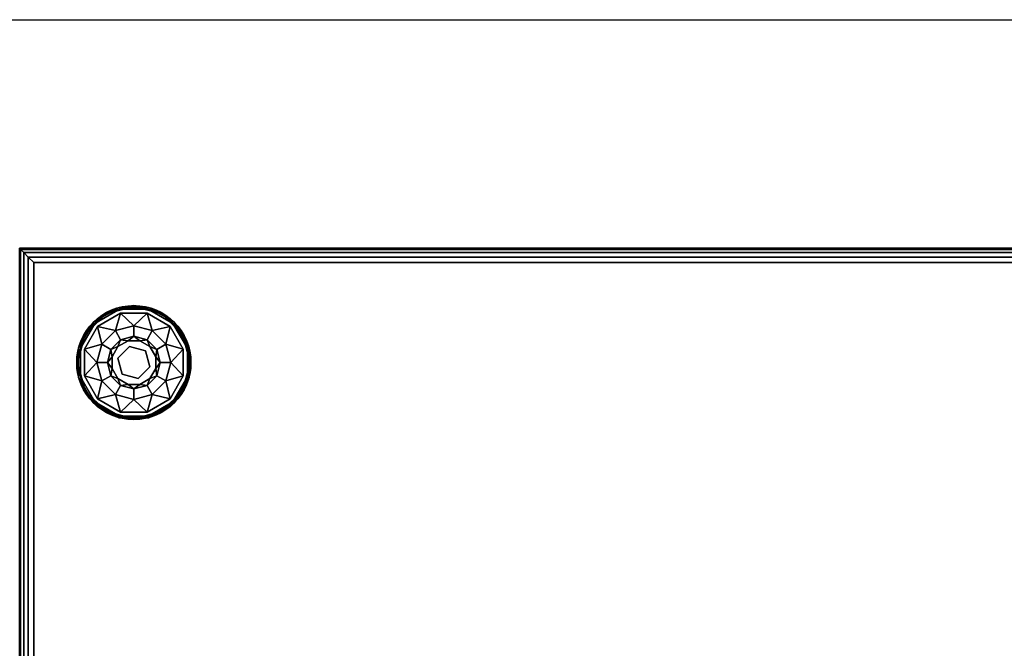
# Model space of a CAD drawing. Extents: x -265 to 76, y -57 to 60.
# Drawn here: x -245 to -228, y 46 to 57 of the extents above; entities that cross this region are included whole.
import ezdxf

# ---------------------------------------------------------------- set-up
doc = ezdxf.new("R2010")
doc.units = 0
doc.header["$LTSCALE"] = 96
doc.header["$MEASUREMENT"] = 0
for name, color, linetype in [('AFUCH-3-GDPL-FXBK', 7, 'Continuous'), ('AFUCH-3-STFB', 7, 'Continuous'), ('AFUCH-P', 7, 'Continuous'), ('MAIN_DIMENSIONS', 7, 'Continuous'), ('MAIN_FURN', 7, 'Continuous')]:
    doc.layers.add(name, color=color, linetype=linetype)
doc.dimstyles.get("Standard").update_dxf_attribs({"dimtxt": 0.18, "dimasz": 0.18, "dimexe": 0.18, "dimexo": 0.0625, "dimgap": 0.09, "dimtad": 0, "dimtih": 1, "dimtoh": 1, "dimdec": 4, "dimzin": 0, "dimdsep": 46, "dimtxsty": 'Standard', "dimcen": 0.09, "dimadec": 0, "dimazin": 0, "dimtfac": 1, "dimtdec": 4, "dimtofl": 0, "dimtmove": 0, "dimatfit": 0, "dimfxl": 0, "dimtolj": 1, "dimtzin": 0, "dimarcsym": 0})

# ---------------------------------------------------------------- blocks, each defined once
blk = doc.blocks.new('3200OT3618GG')
at = {"layer": 'AFUCH-3-GDPL-FXBK', "color": 47, "linetype": 'Continuous'}
for points in [[(2, -1.004, 0.384), (1.502, -1.138, 0.384), (1.741, -1.034, 0.369)], [(1.502, -1.138, 0.016), (2, -1.004, 0.016), (1.741, -1.034, 0.031)], [(1.508, -1.148, 0.396), (2, -1.016, 0.396), (1.749, -1.064, 0.4)], [(2, -1.016, 0.004), (1.508, -1.148, 0.004), (1.749, -1.064)], [(2.259, -1.034, 0.369), (2, -1.004, 0.384), (1.741, -1.034, 0.369)], [(1.741, -1.034, 0.031), (2, -1.004, 0.016), (2.259, -1.034, 0.031)], [(1.749, -1.064, 0.4), (2, -1.016, 0.396), (2.251, -1.064, 0.4)], [(2.251, -1.064), (2, -1.016, 0.004), (1.749, -1.064)], [(2.498, -1.138, 0.384), (2, -1.004, 0.384), (2.259, -1.034, 0.369)], [(2, -1.004, 0.016), (2.498, -1.138, 0.016), (2.259, -1.034, 0.031)], [(2, -1.016, 0.396), (2.492, -1.148, 0.396), (2.251, -1.064, 0.4)], [(2.492, -1.148, 0.004), (2, -1.016, 0.004), (2.251, -1.064)], [(1.502, -1.138, 0.384), (1.138, -1.502, 0.384), (1.293, -1.293, 0.369)], [(1.138, -1.502, 0.016), (1.502, -1.138, 0.016), (1.293, -1.293, 0.031)], [(1.148, -1.508, 0.396), (1.508, -1.148, 0.396), (1.315, -1.315, 0.4)], [(1.508, -1.148, 0.004), (1.148, -1.508, 0.004), (1.315, -1.315)], [(1.741, -1.034, 0.369), (1.502, -1.138, 0.384), (1.293, -1.293, 0.369)], [(1.293, -1.293, 0.031), (1.502, -1.138, 0.016), (1.741, -1.034, 0.031)], [(1.315, -1.315, 0.4), (1.508, -1.148, 0.396), (1.749, -1.064, 0.4)], [(1.749, -1.064), (1.508, -1.148, 0.004), (1.315, -1.315)], [(1.768, -1.135, 0.4), (1.678, -1.441, 0.467), (1.367, -1.367, 0.4)], [(2, -1.355, 0.467), (1.678, -1.441, 0.467), (1.768, -1.135, 0.4)], [(2.232, -1.135, 0.4), (2, -1.355, 0.467), (1.768, -1.135, 0.4)], [(2.322, -1.441, 0.467), (2, -1.355, 0.467), (2.232, -1.135, 0.4)], [(2.633, -1.367, 0.4), (2.322, -1.441, 0.467), (2.232, -1.135, 0.4)], [(2.251, -1.064, 0.4), (2.492, -1.148, 0.396), (2.685, -1.315, 0.4)], [(2.685, -1.315), (2.492, -1.148, 0.004), (2.251, -1.064)], [(2.707, -1.293, 0.369), (2.498, -1.138, 0.384), (2.259, -1.034, 0.369)], [(2.259, -1.034, 0.031), (2.498, -1.138, 0.016), (2.707, -1.293, 0.031)], [(2.492, -1.148, 0.396), (2.852, -1.508, 0.396), (2.685, -1.315, 0.4)], [(2.852, -1.508, 0.004), (2.492, -1.148, 0.004), (2.685, -1.315)], [(2.862, -1.502, 0.384), (2.498, -1.138, 0.384), (2.707, -1.293, 0.369)], [(2.498, -1.138, 0.016), (2.862, -1.502, 0.016), (2.707, -1.293, 0.031)], [(1.293, -1.293, 0.369), (1.138, -1.502, 0.384), (1.034, -1.741, 0.369)], [(1.034, -1.741, 0.031), (1.138, -1.502, 0.016), (1.293, -1.293, 0.031)], [(1.064, -1.749, 0.4), (1.148, -1.508, 0.396), (1.315, -1.315, 0.4)], [(1.315, -1.315), (1.148, -1.508, 0.004), (1.064, -1.749)], [(1.367, -1.367, 0.4), (1.441, -1.678, 0.467), (1.135, -1.768, 0.4)], [(1.678, -1.441, 0.467), (1.441, -1.678, 0.467), (1.367, -1.367, 0.4)], [(2.559, -1.678, 0.467), (2.322, -1.441, 0.467), (2.633, -1.367, 0.4)], [(2.865, -1.768, 0.4), (2.559, -1.678, 0.467), (2.633, -1.367, 0.4)], [(2.685, -1.315, 0.4), (2.852, -1.508, 0.396), (2.936, -1.749, 0.4)], [(2.936, -1.749), (2.852, -1.508, 0.004), (2.685, -1.315)], [(2.966, -1.741, 0.369), (2.862, -1.502, 0.384), (2.707, -1.293, 0.369)], [(2.707, -1.293, 0.031), (2.862, -1.502, 0.016), (2.966, -1.741, 0.031)], [(1.138, -1.502, 0.384), (1.004, -2, 0.384), (1.034, -1.741, 0.369)], [(1.004, -2, 0.016), (1.138, -1.502, 0.016), (1.034, -1.741, 0.031)], [(1.016, -2, 0.396), (1.148, -1.508, 0.396), (1.064, -1.749, 0.4)], [(1.148, -1.508, 0.004), (1.016, -2, 0.004), (1.064, -1.749)], [(1.769, -1.6, 0.65), (2, -1.538, 0.65), (1.898, -1.618, 0.9)], [(1.898, -1.618, 0.9), (2, -1.538, 0.65), (2.102, -1.618, 0.9)], [(2, -1.538, 0.65), (2.231, -1.6, 0.65), (2.102, -1.618, 0.9)], [(2.852, -1.508, 0.396), (2.984, -2, 0.396), (2.936, -1.749, 0.4)], [(2.984, -2, 0.004), (2.852, -1.508, 0.004), (2.936, -1.749)], [(2.996, -2, 0.384), (2.862, -1.502, 0.384), (2.966, -1.741, 0.369)], [(2.862, -1.502, 0.016), (2.996, -2, 0.016), (2.966, -1.741, 0.031)], [(1.441, -1.678, 0.467), (1.355, -2, 0.467), (1.135, -1.768, 0.4)], [(1.6, -1.769, 0.65), (1.769, -1.6, 0.65), (1.721, -1.721, 0.9)], [(1.618, -1.898, 0.9), (1.6, -1.769, 0.65), (1.721, -1.721, 0.9)], [(1.721, -1.721, 0.9), (1.769, -1.6, 0.65), (1.898, -1.618, 0.9)], [(2.102, -1.618, 0.9), (2.231, -1.6, 0.65), (2.279, -1.721, 0.9)], [(2.231, -1.6, 0.65), (2.4, -1.769, 0.65), (2.279, -1.721, 0.9)], [(2.279, -1.721, 0.9), (2.4, -1.769, 0.65), (2.382, -1.898, 0.9)], [(2.645, -2, 0.467), (2.559, -1.678, 0.467), (2.865, -1.768, 0.4)], [(1.034, -1.741, 0.369), (1.004, -2, 0.384), (1.034, -2.259, 0.369)], [(1.034, -2.259, 0.031), (1.004, -2, 0.016), (1.034, -1.741, 0.031)], [(1.064, -2.251, 0.4), (1.016, -2, 0.396), (1.064, -1.749, 0.4)], [(1.064, -1.749), (1.016, -2, 0.004), (1.064, -2.251)], [(1.135, -1.768, 0.4), (1.355, -2, 0.467), (1.135, -2.232, 0.4)], [(1.538, -2, 0.65), (1.6, -1.769, 0.65), (1.618, -1.898, 0.9)], [(2.4, -1.769, 0.65), (2.462, -2, 0.65), (2.382, -1.898, 0.9)], [(2.865, -2.232, 0.4), (2.645, -2, 0.467), (2.865, -1.768, 0.4)], [(2.936, -1.749, 0.4), (2.984, -2, 0.396), (2.936, -2.251, 0.4)], [(2.936, -2.251), (2.984, -2, 0.004), (2.936, -1.749)], [(2.966, -2.259, 0.369), (2.996, -2, 0.384), (2.966, -1.741, 0.369)], [(2.966, -1.741, 0.031), (2.996, -2, 0.016), (2.966, -2.259, 0.031)], [(1.004, -2, 0.384), (1.138, -2.498, 0.384), (1.034, -2.259, 0.369)], [(1.138, -2.498, 0.016), (1.004, -2, 0.016), (1.034, -2.259, 0.031)], [(1.148, -2.492, 0.396), (1.016, -2, 0.396), (1.064, -2.251, 0.4)], [(1.016, -2, 0.004), (1.148, -2.492, 0.004), (1.064, -2.251)], [(1.355, -2, 0.467), (1.441, -2.322, 0.467), (1.135, -2.232, 0.4)], [(1.618, -2.102, 0.9), (1.538, -2, 0.65), (1.618, -1.898, 0.9)], [(1.6, -2.231, 0.65), (1.538, -2, 0.65), (1.618, -2.102, 0.9)], [(2.382, -1.898, 0.9), (2.462, -2, 0.65), (2.382, -2.102, 0.9)], [(2.462, -2, 0.65), (2.4, -2.231, 0.65), (2.382, -2.102, 0.9)], [(2.559, -2.322, 0.467), (2.645, -2, 0.467), (2.865, -2.232, 0.4)], [(2.984, -2, 0.396), (2.852, -2.492, 0.396), (2.936, -2.251, 0.4)], [(2.852, -2.492, 0.004), (2.984, -2, 0.004), (2.936, -2.251)], [(2.862, -2.498, 0.384), (2.996, -2, 0.384), (2.966, -2.259, 0.369)], [(2.996, -2, 0.016), (2.862, -2.498, 0.016), (2.966, -2.259, 0.031)], [(1.135, -2.232, 0.4), (1.441, -2.322, 0.467), (1.367, -2.633, 0.4)], [(1.721, -2.279, 0.9), (1.6, -2.231, 0.65), (1.618, -2.102, 0.9)], [(1.769, -2.4, 0.65), (1.6, -2.231, 0.65), (1.721, -2.279, 0.9)], [(2.4, -2.231, 0.65), (2.231, -2.4, 0.65), (2.279, -2.279, 0.9)], [(2.382, -2.102, 0.9), (2.4, -2.231, 0.65), (2.279, -2.279, 0.9)], [(2.633, -2.633, 0.4), (2.559, -2.322, 0.467), (2.865, -2.232, 0.4)], [(1.034, -2.259, 0.369), (1.138, -2.498, 0.384), (1.293, -2.707, 0.369)], [(1.293, -2.707, 0.031), (1.138, -2.498, 0.016), (1.034, -2.259, 0.031)], [(1.315, -2.685, 0.4), (1.148, -2.492, 0.396), (1.064, -2.251, 0.4)], [(1.064, -2.251), (1.148, -2.492, 0.004), (1.315, -2.685)], [(1.441, -2.322, 0.467), (1.678, -2.559, 0.467), (1.367, -2.633, 0.4)], [(1.898, -2.382, 0.9), (1.769, -2.4, 0.65), (1.721, -2.279, 0.9)], [(2, -2.462, 0.65), (1.769, -2.4, 0.65), (1.898, -2.382, 0.9)], [(2.102, -2.382, 0.9), (2, -2.462, 0.65), (1.898, -2.382, 0.9)], [(2.231, -2.4, 0.65), (2, -2.462, 0.65), (2.102, -2.382, 0.9)], [(2.279, -2.279, 0.9), (2.231, -2.4, 0.65), (2.102, -2.382, 0.9)], [(2.322, -2.559, 0.467), (2.559, -2.322, 0.467), (2.633, -2.633, 0.4)], [(2.936, -2.251, 0.4), (2.852, -2.492, 0.396), (2.685, -2.685, 0.4)], [(2.685, -2.685), (2.852, -2.492, 0.004), (2.936, -2.251)], [(2.707, -2.707, 0.369), (2.862, -2.498, 0.384), (2.966, -2.259, 0.369)], [(2.966, -2.259, 0.031), (2.862, -2.498, 0.016), (2.707, -2.707, 0.031)], [(1.138, -2.498, 0.384), (1.502, -2.862, 0.384), (1.293, -2.707, 0.369)], [(1.502, -2.862, 0.016), (1.138, -2.498, 0.016), (1.293, -2.707, 0.031)], [(1.508, -2.852, 0.396), (1.148, -2.492, 0.396), (1.315, -2.685, 0.4)], [(1.148, -2.492, 0.004), (1.508, -2.852, 0.004), (1.315, -2.685)], [(1.367, -2.633, 0.4), (1.678, -2.559, 0.467), (1.768, -2.865, 0.4)], [(1.678, -2.559, 0.467), (2, -2.645, 0.467), (1.768, -2.865, 0.4)], [(2, -2.645, 0.467), (2.322, -2.559, 0.467), (2.232, -2.865, 0.4)], [(2.232, -2.865, 0.4), (2.322, -2.559, 0.467), (2.633, -2.633, 0.4)], [(2.852, -2.492, 0.396), (2.492, -2.852, 0.396), (2.685, -2.685, 0.4)], [(2.492, -2.852, 0.004), (2.852, -2.492, 0.004), (2.685, -2.685)], [(2.498, -2.862, 0.384), (2.862, -2.498, 0.384), (2.707, -2.707, 0.369)], [(2.862, -2.498, 0.016), (2.498, -2.862, 0.016), (2.707, -2.707, 0.031)], [(1.293, -2.707, 0.369), (1.502, -2.862, 0.384), (1.741, -2.966, 0.369)], [(1.741, -2.966, 0.031), (1.502, -2.862, 0.016), (1.293, -2.707, 0.031)], [(1.749, -2.936, 0.4), (1.508, -2.852, 0.396), (1.315, -2.685, 0.4)], [(1.315, -2.685), (1.508, -2.852, 0.004), (1.749, -2.936)], [(1.768, -2.865, 0.4), (2, -2.645, 0.467), (2.232, -2.865, 0.4)], [(2.685, -2.685, 0.4), (2.492, -2.852, 0.396), (2.251, -2.936, 0.4)], [(2.251, -2.936), (2.492, -2.852, 0.004), (2.685, -2.685)], [(2.259, -2.966, 0.369), (2.498, -2.862, 0.384), (2.707, -2.707, 0.369)], [(2.707, -2.707, 0.031), (2.498, -2.862, 0.016), (2.259, -2.966, 0.031)], [(1.502, -2.862, 0.384), (2, -2.996, 0.384), (1.741, -2.966, 0.369)], [(2, -2.996, 0.016), (1.502, -2.862, 0.016), (1.741, -2.966, 0.031)], [(2, -2.984, 0.396), (1.508, -2.852, 0.396), (1.749, -2.936, 0.4)], [(1.508, -2.852, 0.004), (2, -2.984, 0.004), (1.749, -2.936)], [(2.492, -2.852, 0.396), (2, -2.984, 0.396), (2.251, -2.936, 0.4)], [(2, -2.984, 0.004), (2.492, -2.852, 0.004), (2.251, -2.936)], [(2, -2.996, 0.384), (2.498, -2.862, 0.384), (2.259, -2.966, 0.369)], [(2.498, -2.862, 0.016), (2, -2.996, 0.016), (2.259, -2.966, 0.031)], [(1.741, -2.966, 0.369), (2, -2.996, 0.384), (2.259, -2.966, 0.369)], [(2.259, -2.966, 0.031), (2, -2.996, 0.016), (1.741, -2.966, 0.031)], [(2.251, -2.936, 0.4), (2, -2.984, 0.396), (1.749, -2.936, 0.4)], [(1.749, -2.936), (2, -2.984, 0.004), (2.251, -2.936)]]:
    blk.add_3dface(points, dxfattribs=at)
for points, invisible_edges in [([(2, -1.004, 0.384), (1.508, -1.148, 0.396), (1.502, -1.138, 0.384)], 1), ([(1.502, -1.138, 0.016), (2, -1.016, 0.004), (2, -1.004, 0.016)], 1), ([(1.508, -1.148, 0.004), (2, -1.016, 0.004), (1.502, -1.138, 0.016)], 2), ([(2, -1.016, 0.396), (1.508, -1.148, 0.396), (2, -1.004, 0.384)], 2), ([(2.498, -1.138, 0.384), (2, -1.016, 0.396), (2, -1.004, 0.384)], 1), ([(2, -1.004, 0.016), (2.492, -1.148, 0.004), (2.498, -1.138, 0.016)], 1), ([(2, -1.016, 0.004), (2.492, -1.148, 0.004), (2, -1.004, 0.016)], 2), ([(2.492, -1.148, 0.396), (2, -1.016, 0.396), (2.498, -1.138, 0.384)], 2), ([(1.064, -2.251), (1.315, -2.685), (2.251, -1.064)], 14), ([(1.749, -1.064), (1.064, -2.251), (2.251, -1.064)], 3), ([(1.064, -1.749), (1.064, -2.251), (1.749, -1.064)], 14), ([(1.315, -1.315), (1.064, -1.749), (1.749, -1.064)], 2), ([(1.502, -1.138, 0.384), (1.148, -1.508, 0.396), (1.138, -1.502, 0.384)], 1), ([(1.138, -1.502, 0.016), (1.508, -1.148, 0.004), (1.502, -1.138, 0.016)], 1), ([(1.148, -1.508, 0.004), (1.508, -1.148, 0.004), (1.138, -1.502, 0.016)], 2), ([(1.508, -1.148, 0.396), (1.148, -1.508, 0.396), (1.502, -1.138, 0.384)], 2), ([(1.741, -1.034, 0.031), (1.293, -1.293, 0.369), (1.293, -1.293, 0.031)], 1), ([(1.741, -1.034, 0.369), (1.293, -1.293, 0.369), (1.741, -1.034, 0.031)], 2), ([(1.749, -1.064, 0.4), (1.367, -1.367, 0.4), (1.315, -1.315, 0.4)], 3), ([(2.251, -1.064), (1.315, -2.685), (2.685, -1.315)], 3), ([(1.768, -1.135, 0.4), (1.367, -1.367, 0.4), (1.749, -1.064, 0.4)], 14), ([(2.259, -1.034, 0.031), (1.741, -1.034, 0.369), (1.741, -1.034, 0.031)], 1), ([(2.259, -1.034, 0.369), (1.741, -1.034, 0.369), (2.259, -1.034, 0.031)], 2), ([(2.251, -1.064, 0.4), (1.768, -1.135, 0.4), (1.749, -1.064, 0.4)], 3), ([(2.232, -1.135, 0.4), (1.768, -1.135, 0.4), (2.251, -1.064, 0.4)], 14), ([(2.685, -1.315, 0.4), (2.232, -1.135, 0.4), (2.251, -1.064, 0.4)], 3), ([(2.633, -1.367, 0.4), (2.232, -1.135, 0.4), (2.685, -1.315, 0.4)], 14), ([(2.707, -1.293, 0.031), (2.259, -1.034, 0.369), (2.259, -1.034, 0.031)], 1), ([(2.707, -1.293, 0.369), (2.259, -1.034, 0.369), (2.707, -1.293, 0.031)], 2), ([(2.862, -1.502, 0.384), (2.492, -1.148, 0.396), (2.498, -1.138, 0.384)], 1), ([(2.492, -1.148, 0.004), (2.852, -1.508, 0.004), (2.498, -1.138, 0.016)], 2), ([(2.852, -1.508, 0.396), (2.492, -1.148, 0.396), (2.862, -1.502, 0.384)], 2), ([(2.498, -1.138, 0.016), (2.852, -1.508, 0.004), (2.862, -1.502, 0.016)], 1), ([(1.293, -1.293, 0.031), (1.034, -1.741, 0.369), (1.034, -1.741, 0.031)], 1), ([(1.293, -1.293, 0.369), (1.034, -1.741, 0.369), (1.293, -1.293, 0.031)], 2), ([(1.315, -1.315, 0.4), (1.367, -1.367, 0.4), (1.064, -1.749, 0.4)], 3), ([(1.367, -1.367, 0.4), (1.135, -1.768, 0.4), (1.064, -1.749, 0.4)], 14), ([(1.315, -2.685), (1.749, -2.936), (2.685, -1.315)], 14), ([(2, -1.355, 0.467), (1.769, -1.6, 0.65), (1.678, -1.441, 0.467)], 1), ([(2.685, -1.315), (1.749, -2.936), (2.936, -1.749)], 3), ([(2, -1.538, 0.65), (1.769, -1.6, 0.65), (2, -1.355, 0.467)], 2), ([(2.322, -1.441, 0.467), (2, -1.538, 0.65), (2, -1.355, 0.467)], 1), ([(2.865, -1.768, 0.4), (2.633, -1.367, 0.4), (2.685, -1.315, 0.4)], 14), ([(2.936, -1.749, 0.4), (2.865, -1.768, 0.4), (2.685, -1.315, 0.4)], 3), ([(2.966, -1.741, 0.031), (2.707, -1.293, 0.369), (2.707, -1.293, 0.031)], 1), ([(2.966, -1.741, 0.369), (2.707, -1.293, 0.369), (2.966, -1.741, 0.031)], 2), ([(1.138, -1.502, 0.384), (1.016, -2, 0.396), (1.004, -2, 0.384)], 1), ([(1.004, -2, 0.016), (1.148, -1.508, 0.004), (1.138, -1.502, 0.016)], 1), ([(1.016, -2, 0.004), (1.148, -1.508, 0.004), (1.004, -2, 0.016)], 2), ([(1.148, -1.508, 0.396), (1.016, -2, 0.396), (1.138, -1.502, 0.384)], 2), ([(1.678, -1.441, 0.467), (1.6, -1.769, 0.65), (1.441, -1.678, 0.467)], 1), ([(1.769, -1.6, 0.65), (1.6, -1.769, 0.65), (1.678, -1.441, 0.467)], 2), ([(2.231, -1.6, 0.65), (2, -1.538, 0.65), (2.322, -1.441, 0.467)], 2), ([(2.559, -1.678, 0.467), (2.231, -1.6, 0.65), (2.322, -1.441, 0.467)], 1), ([(2.996, -2, 0.384), (2.852, -1.508, 0.396), (2.862, -1.502, 0.384)], 1), ([(2.852, -1.508, 0.004), (2.984, -2, 0.004), (2.862, -1.502, 0.016)], 2), ([(2.984, -2, 0.396), (2.852, -1.508, 0.396), (2.996, -2, 0.384)], 2), ([(2.862, -1.502, 0.016), (2.984, -2, 0.004), (2.996, -2, 0.016)], 1), ([(1.441, -1.678, 0.467), (1.538, -2, 0.65), (1.355, -2, 0.467)], 1), ([(1.6, -1.769, 0.65), (1.538, -2, 0.65), (1.441, -1.678, 0.467)], 2), ([(1.618, -1.898, 1.325), (1.721, -1.721, 1.325), (1.721, -1.925, 1.325)], 14), ([(1.618, -1.898, 1.325), (1.721, -1.721, 0.9), (1.721, -1.721, 1.325)], 1), ([(1.618, -1.898, 0.9), (1.721, -1.721, 0.9), (1.618, -1.898, 1.325)], 2), ([(1.721, -1.721, 1.325), (1.898, -1.618, 1.325), (1.925, -1.721, 1.325)], 14), ([(1.721, -1.721, 1.325), (1.898, -1.618, 0.9), (1.898, -1.618, 1.325)], 1), ([(1.721, -1.721, 0.9), (1.898, -1.618, 0.9), (1.721, -1.721, 1.325)], 2), ([(1.721, -1.925, 1.325), (1.721, -1.721, 1.325), (1.925, -1.721, 1.325)], 3), ([(1.721, -1.925, 1.5), (1.925, -1.721, 1.325), (1.925, -1.721, 1.5)], 1), ([(1.721, -1.925, 1.325), (1.925, -1.721, 1.325), (1.721, -1.925, 1.5)], 2), ([(1.925, -1.721, 1.5), (2.204, -1.796, 1.5), (1.721, -1.925, 1.5)], 2), ([(1.898, -1.618, 1.325), (2.102, -1.618, 1.325), (1.925, -1.721, 1.325)], 14), ([(1.898, -1.618, 1.325), (2.102, -1.618, 0.9), (2.102, -1.618, 1.325)], 1), ([(1.898, -1.618, 0.9), (2.102, -1.618, 0.9), (1.898, -1.618, 1.325)], 2), ([(1.925, -1.721, 1.325), (2.102, -1.618, 1.325), (2.204, -1.796, 1.325)], 3), ([(1.925, -1.721, 1.5), (2.204, -1.796, 1.325), (2.204, -1.796, 1.5)], 1), ([(1.925, -1.721, 1.325), (2.204, -1.796, 1.325), (1.925, -1.721, 1.5)], 2), ([(2.102, -1.618, 1.325), (2.279, -1.721, 1.325), (2.204, -1.796, 1.325)], 14), ([(2.102, -1.618, 1.325), (2.279, -1.721, 0.9), (2.279, -1.721, 1.325)], 1), ([(2.102, -1.618, 0.9), (2.279, -1.721, 0.9), (2.102, -1.618, 1.325)], 2), ([(2.204, -1.796, 1.325), (2.279, -1.721, 1.325), (2.382, -1.898, 1.325)], 13), ([(2.4, -1.769, 0.65), (2.231, -1.6, 0.65), (2.559, -1.678, 0.467)], 2), ([(2.279, -1.721, 1.325), (2.382, -1.898, 0.9), (2.382, -1.898, 1.325)], 1), ([(2.279, -1.721, 0.9), (2.382, -1.898, 0.9), (2.279, -1.721, 1.325)], 2), ([(2.645, -2, 0.467), (2.4, -1.769, 0.65), (2.559, -1.678, 0.467)], 1), ([(1.034, -1.741, 0.031), (1.034, -2.259, 0.369), (1.034, -2.259, 0.031)], 1), ([(1.034, -1.741, 0.369), (1.034, -2.259, 0.369), (1.034, -1.741, 0.031)], 2), ([(1.064, -1.749, 0.4), (1.135, -1.768, 0.4), (1.064, -2.251, 0.4)], 3), ([(1.064, -2.251, 0.4), (1.135, -1.768, 0.4), (1.135, -2.232, 0.4)], 13), ([(1.721, -1.925, 1.5), (2.204, -1.796, 1.5), (1.796, -2.204, 1.5)], 3), ([(2.251, -2.936), (2.936, -1.749), (1.749, -2.936)], 3), ([(2.204, -1.796, 1.5), (2.279, -2.075, 1.5), (1.796, -2.204, 1.5)], 14), ([(2.204, -1.796, 1.325), (2.382, -1.898, 1.325), (2.279, -2.075, 1.325)], 3), ([(2.204, -1.796, 1.5), (2.279, -2.075, 1.325), (2.279, -2.075, 1.5)], 1), ([(2.204, -1.796, 1.325), (2.279, -2.075, 1.325), (2.204, -1.796, 1.5)], 2), ([(2.936, -2.251), (2.936, -1.749), (2.251, -2.936)], 14), ([(2.462, -2, 0.65), (2.4, -1.769, 0.65), (2.645, -2, 0.467)], 2), ([(2.865, -2.232, 0.4), (2.865, -1.768, 0.4), (2.936, -1.749, 0.4)], 14), ([(2.936, -2.251, 0.4), (2.865, -2.232, 0.4), (2.936, -1.749, 0.4)], 3), ([(2.966, -2.259, 0.031), (2.966, -1.741, 0.369), (2.966, -1.741, 0.031)], 1), ([(2.966, -2.259, 0.369), (2.966, -1.741, 0.369), (2.966, -2.259, 0.031)], 2), ([(1.004, -2, 0.384), (1.148, -2.492, 0.396), (1.138, -2.498, 0.384)], 1), ([(1.016, -2, 0.396), (1.148, -2.492, 0.396), (1.004, -2, 0.384)], 2), ([(1.138, -2.498, 0.016), (1.016, -2, 0.004), (1.004, -2, 0.016)], 1), ([(1.148, -2.492, 0.004), (1.016, -2, 0.004), (1.138, -2.498, 0.016)], 2), ([(1.355, -2, 0.467), (1.6, -2.231, 0.65), (1.441, -2.322, 0.467)], 1), ([(1.538, -2, 0.65), (1.6, -2.231, 0.65), (1.355, -2, 0.467)], 2), ([(1.618, -2.102, 1.325), (1.618, -1.898, 1.325), (1.721, -1.925, 1.325)], 14), ([(1.618, -2.102, 1.325), (1.618, -1.898, 0.9), (1.618, -1.898, 1.325)], 1), ([(1.618, -2.102, 0.9), (1.618, -1.898, 0.9), (1.618, -2.102, 1.325)], 2), ([(1.796, -2.204, 1.325), (1.618, -2.102, 1.325), (1.721, -1.925, 1.325)], 3), ([(1.796, -2.204, 1.5), (1.721, -1.925, 1.325), (1.721, -1.925, 1.5)], 1), ([(1.796, -2.204, 1.325), (1.721, -1.925, 1.325), (1.796, -2.204, 1.5)], 2), ([(2.382, -1.898, 1.325), (2.382, -2.102, 1.325), (2.279, -2.075, 1.325)], 14), ([(2.382, -1.898, 1.325), (2.382, -2.102, 0.9), (2.382, -2.102, 1.325)], 1), ([(2.382, -1.898, 0.9), (2.382, -2.102, 0.9), (2.382, -1.898, 1.325)], 2), ([(2.4, -2.231, 0.65), (2.462, -2, 0.65), (2.559, -2.322, 0.467)], 2), ([(2.559, -2.322, 0.467), (2.462, -2, 0.65), (2.645, -2, 0.467)], 1), ([(2.852, -2.492, 0.396), (2.984, -2, 0.396), (2.862, -2.498, 0.384)], 2), ([(2.996, -2, 0.016), (2.852, -2.492, 0.004), (2.862, -2.498, 0.016)], 1), ([(2.984, -2, 0.004), (2.852, -2.492, 0.004), (2.996, -2, 0.016)], 2), ([(2.862, -2.498, 0.384), (2.984, -2, 0.396), (2.996, -2, 0.384)], 1), ([(1.367, -2.633, 0.4), (1.064, -2.251, 0.4), (1.135, -2.232, 0.4)], 3), ([(1.6, -2.231, 0.65), (1.769, -2.4, 0.65), (1.441, -2.322, 0.467)], 2), ([(1.721, -2.279, 1.325), (1.618, -2.102, 1.325), (1.796, -2.204, 1.325)], 14), ([(1.721, -2.279, 1.325), (1.618, -2.102, 0.9), (1.618, -2.102, 1.325)], 1), ([(1.721, -2.279, 0.9), (1.618, -2.102, 0.9), (1.721, -2.279, 1.325)], 2), ([(1.898, -2.382, 1.325), (1.721, -2.279, 1.325), (1.796, -2.204, 1.325)], 14), ([(1.796, -2.204, 1.5), (2.279, -2.075, 1.5), (2.075, -2.279, 1.5)], 1), ([(2.075, -2.279, 1.325), (1.898, -2.382, 1.325), (1.796, -2.204, 1.325)], 3), ([(2.075, -2.279, 1.5), (1.796, -2.204, 1.325), (1.796, -2.204, 1.5)], 1), ([(2.075, -2.279, 1.325), (1.796, -2.204, 1.325), (2.075, -2.279, 1.5)], 2), ([(2.279, -2.075, 1.325), (2.279, -2.279, 1.325), (2.075, -2.279, 1.325)], 3), ([(2.279, -2.075, 1.5), (2.075, -2.279, 1.325), (2.075, -2.279, 1.5)], 1), ([(2.279, -2.075, 1.325), (2.075, -2.279, 1.325), (2.279, -2.075, 1.5)], 2), ([(2.231, -2.4, 0.65), (2.4, -2.231, 0.65), (2.322, -2.559, 0.467)], 2), ([(2.382, -2.102, 1.325), (2.279, -2.279, 1.325), (2.279, -2.075, 1.325)], 14), ([(2.382, -2.102, 1.325), (2.279, -2.279, 0.9), (2.279, -2.279, 1.325)], 1), ([(2.382, -2.102, 0.9), (2.279, -2.279, 0.9), (2.382, -2.102, 1.325)], 2), ([(2.322, -2.559, 0.467), (2.4, -2.231, 0.65), (2.559, -2.322, 0.467)], 1), ([(2.633, -2.633, 0.4), (2.865, -2.232, 0.4), (2.936, -2.251, 0.4)], 14), ([(1.034, -2.259, 0.031), (1.293, -2.707, 0.369), (1.293, -2.707, 0.031)], 1), ([(1.034, -2.259, 0.369), (1.293, -2.707, 0.369), (1.034, -2.259, 0.031)], 2), ([(1.315, -2.685, 0.4), (1.064, -2.251, 0.4), (1.367, -2.633, 0.4)], 14), ([(1.441, -2.322, 0.467), (1.769, -2.4, 0.65), (1.678, -2.559, 0.467)], 1), ([(1.769, -2.4, 0.65), (2, -2.462, 0.65), (1.678, -2.559, 0.467)], 2), ([(1.898, -2.382, 1.325), (1.721, -2.279, 0.9), (1.721, -2.279, 1.325)], 1), ([(1.898, -2.382, 0.9), (1.721, -2.279, 0.9), (1.898, -2.382, 1.325)], 2), ([(2.102, -2.382, 1.325), (1.898, -2.382, 1.325), (2.075, -2.279, 1.325)], 14), ([(2.102, -2.382, 1.325), (1.898, -2.382, 0.9), (1.898, -2.382, 1.325)], 1), ([(2.102, -2.382, 0.9), (1.898, -2.382, 0.9), (2.102, -2.382, 1.325)], 2), ([(2, -2.645, 0.467), (2.231, -2.4, 0.65), (2.322, -2.559, 0.467)], 1), ([(2, -2.462, 0.65), (2.231, -2.4, 0.65), (2, -2.645, 0.467)], 2), ([(2.279, -2.279, 1.325), (2.102, -2.382, 1.325), (2.075, -2.279, 1.325)], 14), ([(2.279, -2.279, 1.325), (2.102, -2.382, 0.9), (2.102, -2.382, 1.325)], 1), ([(2.279, -2.279, 0.9), (2.102, -2.382, 0.9), (2.279, -2.279, 1.325)], 2), ([(2.685, -2.685), (2.936, -2.251), (2.251, -2.936)], 2), ([(2.936, -2.251, 0.4), (2.685, -2.685, 0.4), (2.633, -2.633, 0.4)], 14), ([(2.707, -2.707, 0.031), (2.966, -2.259, 0.369), (2.966, -2.259, 0.031)], 1), ([(2.707, -2.707, 0.369), (2.966, -2.259, 0.369), (2.707, -2.707, 0.031)], 2), ([(1.148, -2.492, 0.396), (1.508, -2.852, 0.396), (1.138, -2.498, 0.384)], 2), ([(1.502, -2.862, 0.016), (1.148, -2.492, 0.004), (1.138, -2.498, 0.016)], 1), ([(1.138, -2.498, 0.384), (1.508, -2.852, 0.396), (1.502, -2.862, 0.384)], 1), ([(1.508, -2.852, 0.004), (1.148, -2.492, 0.004), (1.502, -2.862, 0.016)], 2), ([(1.678, -2.559, 0.467), (2, -2.462, 0.65), (2, -2.645, 0.467)], 1), ([(2.492, -2.852, 0.396), (2.852, -2.492, 0.396), (2.498, -2.862, 0.384)], 2), ([(2.852, -2.492, 0.004), (2.492, -2.852, 0.004), (2.862, -2.498, 0.016)], 2), ([(2.862, -2.498, 0.016), (2.492, -2.852, 0.004), (2.498, -2.862, 0.016)], 1), ([(2.498, -2.862, 0.384), (2.852, -2.492, 0.396), (2.862, -2.498, 0.384)], 1), ([(1.293, -2.707, 0.031), (1.741, -2.966, 0.369), (1.741, -2.966, 0.031)], 1), ([(1.293, -2.707, 0.369), (1.741, -2.966, 0.369), (1.293, -2.707, 0.031)], 2), ([(1.768, -2.865, 0.4), (1.315, -2.685, 0.4), (1.367, -2.633, 0.4)], 3), ([(1.749, -2.936, 0.4), (1.315, -2.685, 0.4), (1.768, -2.865, 0.4)], 14), ([(2.633, -2.633, 0.4), (2.251, -2.936, 0.4), (2.232, -2.865, 0.4)], 3), ([(2.685, -2.685, 0.4), (2.251, -2.936, 0.4), (2.633, -2.633, 0.4)], 14), ([(2.259, -2.966, 0.031), (2.707, -2.707, 0.369), (2.707, -2.707, 0.031)], 1), ([(2.259, -2.966, 0.369), (2.707, -2.707, 0.369), (2.259, -2.966, 0.031)], 2), ([(1.508, -2.852, 0.396), (2, -2.984, 0.396), (1.502, -2.862, 0.384)], 2), ([(2, -2.996, 0.016), (1.508, -2.852, 0.004), (1.502, -2.862, 0.016)], 1), ([(1.502, -2.862, 0.384), (2, -2.984, 0.396), (2, -2.996, 0.384)], 1), ([(2, -2.984, 0.004), (1.508, -2.852, 0.004), (2, -2.996, 0.016)], 2), ([(2.232, -2.865, 0.4), (1.749, -2.936, 0.4), (1.768, -2.865, 0.4)], 3), ([(2.251, -2.936, 0.4), (1.749, -2.936, 0.4), (2.232, -2.865, 0.4)], 14), ([(2, -2.996, 0.384), (2.492, -2.852, 0.396), (2.498, -2.862, 0.384)], 1), ([(2, -2.984, 0.396), (2.492, -2.852, 0.396), (2, -2.996, 0.384)], 2), ([(2.492, -2.852, 0.004), (2, -2.984, 0.004), (2.498, -2.862, 0.016)], 2), ([(2.498, -2.862, 0.016), (2, -2.984, 0.004), (2, -2.996, 0.016)], 1), ([(1.741, -2.966, 0.031), (2.259, -2.966, 0.369), (2.259, -2.966, 0.031)], 1), ([(1.741, -2.966, 0.369), (2.259, -2.966, 0.369), (1.741, -2.966, 0.031)], 2)]:
    blk.add_3dface(points, dxfattribs=dict(at, invisible_edges=invisible_edges))
at = {"layer": 'AFUCH-3-STFB', "color": 40, "linetype": 'Continuous'}
for points, invisible_edges in [([(0.005, -0.005, 17.299), (0, -18, 17.25), (0, 0, 17.25)], 1), ([(0, -18, 1.5), (36, 0, 1.5), (0, 0, 1.5)], 1), ([(36, -18, 1.5), (36, 0, 1.5), (0, -18, 1.5)], 2), ([(0, 0, 17.25), (36, 0, 1.5), (36, 0, 17.25)], 1), ([(0, 0, 1.5), (36, 0, 1.5), (0, 0, 17.25)], 2), ([(35.995, -0.005, 17.299), (0, 0, 17.25), (36, 0, 17.25)], 1), ([(0.005, -0.005, 17.299), (0, 0, 17.25), (35.995, -0.005, 17.299)], 2), ([(0.005, -17.995, 17.299), (0, -18, 17.25), (0.005, -0.005, 17.299)], 2), ([(0.019, -17.981, 17.346), (0.005, -17.995, 17.299), (0.005, -0.005, 17.299)], 12), ([(0.005, -0.005, 17.299), (0.019, -0.019, 17.346), (0.019, -17.981, 17.346)], 12), ([(0.019, -0.019, 17.346), (0.005, -0.005, 17.299), (35.995, -0.005, 17.299)], 12), ([(35.995, -0.005, 17.299), (35.981, -0.019, 17.346), (0.019, -0.019, 17.346)], 12), ([(0.019, -0.019, 17.346), (0.073, -0.073, 17.427), (0.019, -17.981, 17.346)], 2), ([(0.019, -0.019, 17.346), (35.927, -0.073, 17.427), (0.073, -0.073, 17.427)], 1), ([(35.981, -0.019, 17.346), (35.927, -0.073, 17.427), (0.019, -0.019, 17.346)], 2), ([(0.019, -17.981, 17.346), (0.073, -0.073, 17.427), (0.073, -17.927, 17.427)], 1), ([(0.154, -0.154, 17.481), (0.073, -17.927, 17.427), (0.073, -0.073, 17.427)], 1), ([(0.073, -0.073, 17.427), (35.846, -0.154, 17.481), (0.154, -0.154, 17.481)], 1), ([(35.927, -0.073, 17.427), (35.846, -0.154, 17.481), (0.073, -0.073, 17.427)], 2), ([(0.154, -17.846, 17.481), (0.073, -17.927, 17.427), (0.154, -0.154, 17.481)], 2), ([(0.25, -17.75, 17.5), (0.154, -17.846, 17.481), (0.154, -0.154, 17.481)], 12), ([(0.154, -0.154, 17.481), (0.25, -0.25, 17.5), (0.25, -17.75, 17.5)], 12), ([(0.154, -0.154, 17.481), (35.846, -0.154, 17.481), (0.25, -0.25, 17.5)], 2), ([(0.25, -0.25, 17.5), (35.846, -0.154, 17.481), (35.75, -0.25, 17.5)], 1), ([(0.25, -0.25, 17.5), (35.75, -17.75, 17.5), (0.25, -17.75, 17.5)], 1), ([(35.75, -0.25, 17.5), (35.75, -17.75, 17.5), (0.25, -0.25, 17.5)], 2)]:
    blk.add_3dface(points, dxfattribs=dict(at, invisible_edges=invisible_edges))
at = {"layer": 'AFUCH-P', "color": 1, "linetype": 'Continuous'}
blk.add_line((0, 0), (36, 0), dxfattribs=at)
blk.add_circle((2, -2), 1, dxfattribs=at)

msp = doc.modelspace()

# ---------------------------------------------------------------- linework, layer by layer
at = {"layer": 'MAIN_DIMENSIONS', "linetype": 'Continuous'}
msp.add_line((-263, 57), (-207.37333, 57), dxfattribs=at)

# ---------------------------------------------------------------- block references
at = {"layer": 'MAIN_FURN', "linetype": 'Continuous'}
msp.add_blockref('3200OT3618GG', (-245.1255, 53), dxfattribs=at)

# ---------------------------------------------------------------- dimensions: what is measured, and where the dimension line sits
at = {"layer": 'MAIN_DIMENSIONS', "linetype": 'Continuous'}
msp.add_linear_dim(base=(-137, 57), p1=(-263, 53), p2=(-137, 53), dimstyle='Standard', dxfattribs=at).render()

doc.saveas('drawing.dxf')
